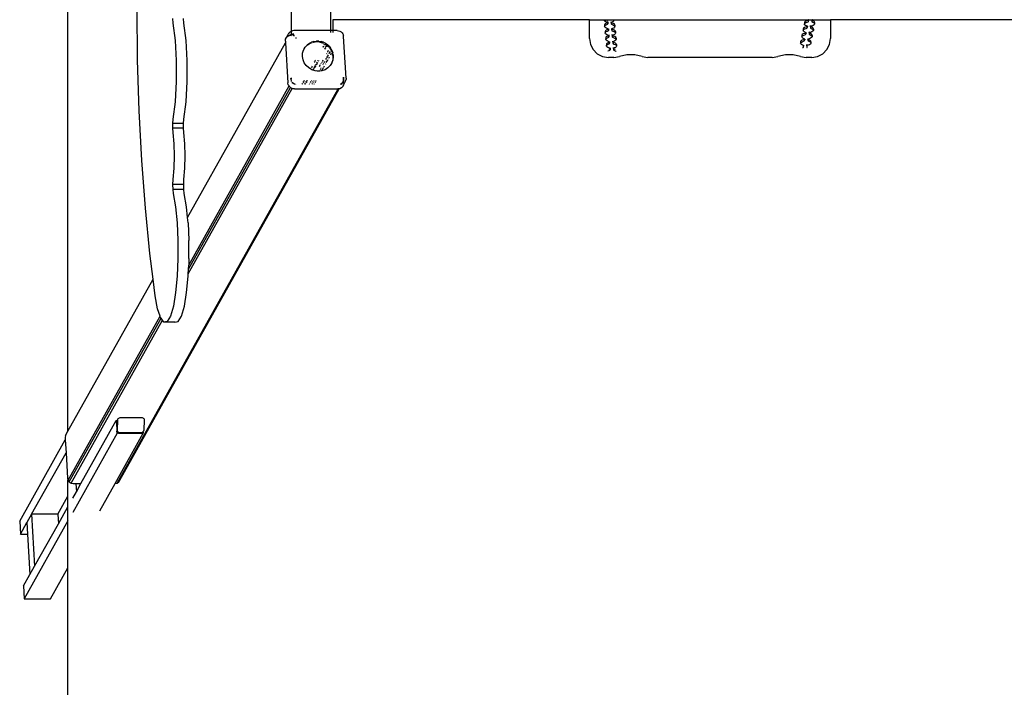
# Model space of a CAD drawing. Extents: x 966 to 4647, y -3197 to 4203.
# Drawn here: x 966 to 2807, y -763 to 484 of the extents above; entities that cross this region are included whole.
import ezdxf

# ---------------------------------------------------------------- set-up
doc = ezdxf.new("R2010")
doc.units = 0
doc.layers.get('0').update_dxf_attribs({"linetype": 'CONTINUOUS'})

msp = doc.modelspace()

# ---------------------------------------------------------------- linework, layer by layer
for p, q in [((1056.6, -284.6), (1056.6, 1291.5)), ((1474.4, 462.4), (1474.4, 544.4)), ((1547.3, 543.4), (1547.3, 463.5)), ((1186.9, 408.6), (1185.9, 504.8)), ((1251.8, 485.9), (1252.6, 477.3)), ((1273.3, 477.3), (1272.4, 485.9)), ((1552.2, 483.4), (1552.2, 484)), ((1552.2, 463.5), (1552.2, 483.4)), ((2031.6, 483.4), (1552.2, 483.4)), ((2031.6, 448.4), (2031.6, 483.4)), ((2031.6, 483.4), (2058.4, 483.4)), ((2058.4, 483.4), (2058.4, 483.1)), ((2058.4, 483.1), (2058.5, 483.4)), ((2058.4, 483.4), (2058.5, 483.4)), ((2059.2, 481.7), (2058.4, 483.1)), ((2058.5, 483.4), (2060.5, 483.4)), ((2060.9, 480.4), (2059.2, 481.7)), ((2060.5, 483.4), (2061, 483.1)), ((2060.5, 483.4), (2077.4, 483.4)), ((2063.4, 479.3), (2060.9, 480.4)), ((2061, 483.1), (2062.5, 482.5)), ((2064.9, 478.6), (2063.4, 479.3)), ((2064.3, 481.6), (2064.8, 481.4)), ((2064.9, 479.4), (2064.9, 478.6)), ((2065.1, 478), (2064.9, 478.6)), ((2065.5, 479.5), (2065.6, 478.7)), ((2065.6, 478.7), (2065.5, 478.6)), ((2065.6, 478.7), (2065.6, 478.6)), ((2071.6, 480), (2071.6, 478.6)), ((2071.9, 478.6), (2071.6, 477.7)), ((2071.8, 478.8), (2071.7, 480)), ((2071.9, 478.6), (2071.8, 478.8)), ((2072, 480), (2071.9, 478.6)), ((2073.2, 479.3), (2071.9, 478.6)), ((2072.3, 478), (2071.9, 478.6)), ((2075.5, 480.3), (2073.2, 479.3)), ((2077, 481.6), (2075.5, 480.3)), ((2077.5, 483), (2077, 481.6)), ((2077.4, 483.4), (2077.5, 483)), ((2077.4, 483.4), (2077.5, 483.4)), ((2077.5, 483.4), (2077.5, 483)), ((2077.5, 483.4), (2440.3, 483.4)), ((2433.7, 480), (2433, 478.6)), ((2433, 478.6), (2433.1, 475.8)), ((2433, 478.6), (2433.4, 477.2)), ((2435.6, 481.2), (2433.7, 480)), ((2433.8, 477.2), (2435.6, 478.5)), ((2438.4, 482.2), (2435.6, 481.2)), ((2435.6, 478.5), (2438.4, 479.4)), ((2439.7, 482.7), (2438.4, 482.2)), ((2438.4, 479.4), (2439.8, 480)), ((2440.4, 483.4), (2439.7, 482.7)), ((2439.7, 482.7), (2439.8, 480)), ((2439.8, 480), (2440.5, 480.7)), ((2440.4, 483.4), (2440.3, 483.4)), ((2440.6, 483.3), (2440.4, 483.4)), ((2440.4, 483.4), (2440.4, 483.4)), ((2440.4, 483.4), (2440.6, 483.4)), ((2440.5, 480.7), (2440.8, 482.3)), ((2440.6, 483.4), (2440.6, 483.3)), ((2440.6, 483.4), (2440.8, 483.4)), ((2440.8, 482.3), (2440.6, 483.3)), ((2440.8, 483.4), (2440.8, 482.3)), ((2440.8, 483.4), (2446.6, 483.4)), ((2447, 482.7), (2446.6, 483.4)), ((2446.6, 483.4), (2446.7, 480.7)), ((2446.6, 483.4), (2447.6, 483.4)), ((2447, 482.2), (2446.7, 480.7)), ((2446.7, 480.7), (2447, 479.9)), ((2447.2, 482.6), (2447, 482.7)), ((2447, 482.7), (2447, 482.3)), ((2447.2, 482.6), (2447, 482.3)), ((2447, 482.3), (2447, 482.2)), ((2447, 482.2), (2447, 479.9)), ((2447, 479.9), (2448.2, 479.3)), ((2447.6, 483.2), (2447.2, 482.6)), ((2448.2, 482.1), (2447.2, 482.6)), ((2447.6, 483.4), (2447.6, 483.2)), ((2448.1, 483.4), (2447.6, 483.2)), ((2447.6, 483.4), (2448.1, 483.4)), ((2448.1, 483.4), (2481.6, 483.4)), ((2450.6, 481), (2448.2, 482.1)), ((2448.2, 479.3), (2450.6, 478.3)), ((2451.9, 479.7), (2450.6, 481)), ((2452.1, 478.3), (2451.9, 479.7)), ((2481.6, 483.4), (2481.6, 448.4)), ((3131.6, 483.4), (2481.6, 483.4)), ((1252.6, 477.3), (1256.7, 444.9)), ((1277.3, 444.9), (1273.3, 477.3)), ((1469.7, 458.8), (1471.5, 460.6)), ((1471.5, 460.6), (1472, 461)), ((1472, 461), (1474.1, 462.4)), ((1474.1, 462.4), (1474.4, 462.4)), ((1474.4, 462.4), (1476.5, 463.2)), ((1474.4, 462), (1474.4, 462.4)), ((1474.4, 459.5), (1474.4, 461.4)), ((1479, 463.5), (1476.5, 463.2)), ((1547.3, 463.5), (1479, 463.5)), ((1547.3, 463.5), (1547.3, 462.6)), ((1552.2, 463.5), (1547.3, 463.5)), ((1547.3, 461.4), (1547.3, 459.8)), ((1559.7, 463.5), (1552.2, 463.5)), ((1552.2, 462.6), (1552.2, 463.5)), ((1552.2, 459.8), (1552.2, 461.4)), ((1559.7, 463.5), (1562.3, 463.2)), ((1562.3, 463.2), (1564.7, 462.4)), ((1564.7, 462.4), (1567, 461)), ((1568.9, 459.3), (1567, 461)), ((2059.6, 473.7), (2059.5, 471)), ((2059.5, 471), (2059.8, 472.4)), ((2060.3, 469.6), (2059.5, 471)), ((2059.9, 475.1), (2059.6, 473.7)), ((2059.6, 473.7), (2060.2, 472.7)), ((2059.8, 472.4), (2060.2, 472.7)), ((2061.4, 476.4), (2059.9, 475.1)), ((2060.2, 472.7), (2061.3, 473.7)), ((2060.2, 472.7), (2060.2, 472.6)), ((2060.3, 472.5), (2060.3, 472.5)), ((2062, 468.3), (2060.3, 469.6)), ((2060.7, 461.6), (2060.6, 458.9)), ((2060.6, 458.9), (2061, 460.3)), ((2061, 463), (2060.7, 461.6)), ((2060.7, 461.6), (2061, 461.1)), ((2062.5, 464.3), (2061, 463)), ((2061, 460.3), (2061.3, 460.6)), ((2061.3, 473.7), (2063.8, 474.7)), ((2061.3, 460.6), (2062.5, 461.6)), ((2061.3, 460.6), (2061.3, 460.5)), ((2063.9, 477.4), (2061.4, 476.4)), ((2064.5, 467.2), (2062, 468.3)), ((2065, 465.3), (2062.5, 464.3)), ((2062.5, 461.6), (2064.9, 462.6)), ((2063.8, 474.7), (2065, 475.2)), ((2065.1, 478), (2063.9, 477.4)), ((2066, 466.5), (2064.5, 467.2)), ((2064.9, 462.6), (2066.2, 463.1)), ((2065.1, 478), (2065, 475.2)), ((2065, 475.2), (2065.5, 475.9)), ((2066.2, 465.9), (2065, 465.3)), ((2065.1, 478), (2065.1, 478)), ((2065.4, 477.6), (2065.1, 478)), ((2065.5, 475.9), (2065.4, 477.6)), ((2065.5, 477.6), (2065.5, 475.9)), ((2066.3, 465.9), (2066, 466.5)), ((2066.2, 465.9), (2066.2, 463.1)), ((2066.3, 465.9), (2066.2, 465.9)), ((2066.2, 463.1), (2066.6, 463.8)), ((2066.6, 466.5), (2066.3, 465.9)), ((2066.5, 465.5), (2066.3, 465.9)), ((2066.6, 463.8), (2066.5, 465.5)), ((2066.7, 464.9), (2066.6, 463.8)), ((2066.7, 466.5), (2066.7, 464.9)), ((2071.6, 477.7), (2071.7, 476)), ((2071.7, 476), (2072.3, 475.2)), ((2073.7, 477.4), (2072.3, 478)), ((2072.3, 478), (2072.3, 475.2)), ((2072.3, 475.2), (2073.7, 474.6)), ((2072.7, 467), (2072.7, 465.6)), ((2073, 466.5), (2072.7, 465.6)), ((2072.7, 465.6), (2072.8, 463.9)), ((2072.8, 463.9), (2073.4, 463.1)), ((2072.9, 466.7), (2072.9, 467)), ((2073, 466.5), (2072.9, 466.7)), ((2074.4, 467.2), (2073, 466.5)), ((2073.1, 467.1), (2073, 466.5)), ((2073.5, 465.9), (2073, 466.5)), ((2073.5, 465.9), (2073.4, 463.1)), ((2073.4, 463.1), (2074.8, 462.5)), ((2074.9, 465.3), (2073.5, 465.9)), ((2076.4, 476.4), (2073.7, 477.4)), ((2073.7, 474.6), (2076.3, 473.6)), ((2076.7, 468.2), (2074.4, 467.2)), ((2074.8, 462.5), (2077.5, 461.5)), ((2077.5, 464.3), (2074.9, 465.3)), ((2076.3, 473.6), (2078.1, 472.3)), ((2078.1, 475.1), (2076.4, 476.4)), ((2078.1, 469.5), (2076.7, 468.2)), ((2079.2, 463), (2077.5, 464.3)), ((2077.5, 461.5), (2079.2, 460.2)), ((2078.7, 473.6), (2078.1, 475.1)), ((2078.1, 472.3), (2078.1, 472.2)), ((2078.1, 472.2), (2078.2, 472.2)), ((2078.1, 472.2), (2078.6, 470.9)), ((2078.6, 470.9), (2078.1, 469.5)), ((2078.2, 472.2), (2078.7, 473.6)), ((2078.7, 473.6), (2078.6, 470.9)), ((2079.8, 461.5), (2079.2, 463)), ((2079.2, 460.2), (2079.2, 460.1)), ((2079.2, 460.1), (2079.3, 460.1)), ((2079.2, 460.1), (2079.8, 458.8)), ((2079.3, 460.1), (2079.8, 461.5)), ((2079.8, 461.5), (2079.8, 458.8)), ((2431.4, 468), (2430.7, 466.6)), ((2430.7, 466.6), (2430.7, 463.8)), ((2430.7, 466.6), (2431, 465.2)), ((2430.7, 463.8), (2431.3, 465)), ((2431.1, 462.5), (2430.7, 463.8)), ((2431, 465.2), (2431.3, 465)), ((2432.4, 461.2), (2431.1, 462.5)), ((2431.3, 465), (2431.5, 465.3)), ((2433.2, 469.3), (2431.4, 468)), ((2431.5, 465.3), (2433.3, 466.5)), ((2434.6, 460.1), (2432.4, 461.2)), ((2433.1, 475.8), (2433.6, 476.9)), ((2433.4, 474.4), (2433.1, 475.8)), ((2436, 470.2), (2433.2, 469.3)), ((2433.3, 466.5), (2436.1, 467.5)), ((2433.4, 477.2), (2433.6, 476.9)), ((2434.8, 473.1), (2433.4, 474.4)), ((2433.6, 476.9), (2433.8, 477.2)), ((2435.7, 459.5), (2434.6, 460.1)), ((2437, 472.1), (2434.8, 473.1)), ((2435.9, 460.3), (2435.9, 460.2)), ((2437.4, 470.8), (2436, 470.2)), ((2436.1, 467.5), (2437.5, 468)), ((2436.1, 460.3), (2436.1, 460.2)), ((2438, 471.4), (2437, 472.1)), ((2438, 471.4), (2437.4, 470.8)), ((2437.4, 470.8), (2437.5, 468)), ((2437.5, 468), (2438.1, 468.7)), ((2438.1, 471.5), (2438, 471.4)), ((2438.2, 471.3), (2438, 471.4)), ((2438.2, 472.2), (2438.1, 471.5)), ((2438.1, 468.7), (2438.5, 470.4)), ((2438.2, 472.2), (2438.2, 471.3)), ((2438.5, 470.4), (2438.2, 471.3)), ((2438.4, 472.2), (2438.5, 470.4)), ((2442, 459.8), (2442.1, 460.2)), ((2442.2, 460.6), (2442.3, 461.1)), ((2442.3, 461.1), (2442.3, 461.2)), ((2442.9, 461.3), (2442.9, 460.7)), ((2442.9, 460.4), (2442.9, 459.8)), ((2444.3, 471.5), (2444.5, 472.6)), ((2444.6, 470.7), (2444.3, 471.5)), ((2444.3, 471.5), (2444.3, 470.3)), ((2444.3, 470.3), (2444.4, 468.7)), ((2444.6, 470.2), (2444.4, 468.7)), ((2444.4, 468.7), (2444.7, 467.9)), ((2447.1, 461), (2444.5, 460)), ((2444.8, 470.6), (2444.6, 470.7)), ((2444.6, 470.7), (2444.7, 470.3)), ((2444.7, 470.3), (2444.6, 470.2)), ((2444.6, 470.2), (2444.7, 467.9)), ((2444.8, 470.6), (2444.7, 470.3)), ((2444.7, 467.9), (2445.9, 467.3)), ((2445.3, 471.2), (2444.8, 470.6)), ((2445.8, 470.1), (2444.8, 470.6)), ((2445.2, 472.6), (2445.3, 471.2)), ((2446.8, 471.9), (2445.3, 471.2)), ((2448.2, 469.1), (2445.8, 470.1)), ((2445.9, 467.3), (2448.3, 466.3)), ((2449.4, 472.9), (2446.8, 471.9)), ((2448.9, 462.2), (2447.1, 461)), ((2449.6, 467.8), (2448.2, 469.1)), ((2448.3, 466.3), (2449.2, 465.5)), ((2449.8, 463.6), (2448.9, 462.2)), ((2449.2, 465.5), (2449.7, 466.3)), ((2449.2, 465.5), (2449.6, 465)), ((2451.2, 474.2), (2449.4, 472.9)), ((2449.7, 466.3), (2449.6, 467.8)), ((2449.6, 465), (2449.8, 463.6)), ((2449.7, 466.3), (2449.8, 463.6)), ((2450.6, 478.3), (2451.5, 477.4)), ((2452.1, 475.6), (2451.2, 474.2)), ((2451.5, 477.4), (2452.1, 478.3)), ((2451.5, 477.4), (2452, 477)), ((2452, 477), (2452.1, 475.6)), ((2452.1, 478.3), (2452.1, 475.6)), ((1256.7, 444.9), (1258.8, 407.4)), ((1279.5, 407.4), (1277.3, 444.9)), ((1463.1, 443.8), (1463.5, 447.3)), ((1463.1, 443.8), (1463.3, 440.5)), ((1463.5, 447.3), (1465, 450.5)), ((1465, 450.5), (1468.4, 456.6)), ((1465, 450.5), (1467, 452.5)), ((1467.6, 453.1), (1469.4, 454)), ((1469.7, 458.8), (1468.4, 456.6)), ((1470.3, 454.5), (1470.6, 454.6)), ((1470.6, 453.4), (1471.6, 454.8)), ((1470.6, 454.6), (1471.6, 454.8)), ((1470.8, 453.4), (1471.6, 454.8)), ((1471.6, 454.8), (1474.4, 456.7)), ((1471.6, 454.8), (1472.2, 454.9)), ((1471.6, 454.8), (1471.6, 454.8)), ((1472.8, 455), (1473.6, 455.1)), ((1472.9, 453.8), (1473.6, 455.1)), ((1473.6, 455.1), (1474.4, 456.4)), ((1473.6, 455.1), (1474.3, 455.2)), ((1474.4, 455.2), (1474.3, 455.2)), ((1474.4, 457.3), (1474.4, 458.8)), ((1474.4, 456.7), (1474.5, 456.8)), ((1474.4, 456.7), (1474.4, 456.8)), ((1474.4, 456.4), (1474.6, 456.7)), ((1474.4, 456.4), (1474.4, 456.7)), ((1474.4, 455.2), (1474.4, 456.4)), ((1474.4, 454), (1474.4, 455.2)), ((1474.8, 455.2), (1474.4, 455.2)), ((1475.4, 457), (1476.4, 457.2)), ((1478.7, 455.2), (1475.6, 455.2)), ((1477.1, 457.4), (1478.4, 457.6)), ((1478.1, 453.7), (1478.7, 454.6)), ((1478.4, 457.6), (1478.9, 457.6)), ((1478.7, 454.6), (1478.7, 453.1)), ((1479.3, 454.6), (1478.7, 454.6)), ((1482.1, 449.9), (1483.7, 449.9)), ((1507.8, 439.7), (1511.7, 441.7)), ((1515.9, 443.1), (1511.7, 441.7)), ((1514, 441.5), (1515.4, 442)), ((1515.4, 442), (1521.7, 442.7)), ((1515.9, 443.1), (1520.3, 443.8)), ((1520.3, 443.8), (1520.9, 443.9)), ((1525.3, 443.9), (1520.9, 443.9)), ((1521.7, 442.7), (1526.1, 442.2)), ((1525.3, 443.9), (1529.7, 443.2)), ((1526.4, 442.2), (1528.1, 442)), ((1528.1, 442), (1530, 441.4)), ((1534, 441.9), (1529.7, 443.2)), ((1534, 441.9), (1538, 439.9)), ((1568.9, 459.3), (1570.4, 457.1)), ((1570.4, 457.1), (1571.4, 454.8)), ((1571.9, 452.3), (1571.4, 454.8)), ((1576.5, 374.3), (1571.9, 452.3)), ((2031.6, 448.4), (2033.3, 437.6)), ((2061.4, 457.4), (2060.6, 458.9)), ((2063.1, 456.2), (2061.4, 457.4)), ((2062.1, 450.9), (2061.8, 449.5)), ((2061.8, 449.5), (2061.8, 446.8)), ((2061.8, 449.5), (2062.4, 448.5)), ((2061.8, 446.8), (2062.1, 448.2)), ((2062.5, 445.3), (2061.8, 446.8)), ((2063.6, 452.2), (2062.1, 450.9)), ((2062.1, 448.2), (2062.4, 448.5)), ((2062.4, 448.5), (2063.6, 449.5)), ((2062.4, 448.5), (2062.4, 448.4)), ((2062.5, 448.3), (2062.5, 448.3)), ((2064.2, 444.1), (2062.5, 445.3)), ((2065.6, 455.1), (2063.1, 456.2)), ((2066.1, 453.2), (2063.6, 452.2)), ((2063.6, 449.5), (2066.1, 450.5)), ((2066.7, 443), (2064.2, 444.1)), ((2067.1, 454.4), (2065.6, 455.1)), ((2067.3, 453.8), (2066.1, 453.2)), ((2066.1, 450.5), (2067.3, 451)), ((2068.2, 442.3), (2066.7, 443)), ((2067.1, 455.2), (2067.1, 454.4)), ((2067.4, 453.8), (2067.1, 454.4)), ((2068.5, 441.7), (2067.2, 441.1)), ((2067.3, 453.8), (2067.3, 451)), ((2067.4, 453.8), (2067.3, 453.8)), ((2067.3, 451), (2067.7, 451.7)), ((2067.7, 454.3), (2067.4, 453.8)), ((2067.6, 453.4), (2067.4, 453.8)), ((2067.7, 451.7), (2067.6, 453.4)), ((2067.7, 455.3), (2067.8, 454.5)), ((2067.8, 454.5), (2067.7, 454.4)), ((2067.8, 454.3), (2067.7, 451.7)), ((2067.8, 454.5), (2067.8, 454.4)), ((2068.5, 441.7), (2068.2, 442.3)), ((2068.5, 441.7), (2068.4, 438.9)), ((2068.9, 442.4), (2068.5, 441.7)), ((2068.7, 441.3), (2068.5, 441.7)), ((2068.5, 441.7), (2068.5, 441.7)), ((2068.9, 442.4), (2068.9, 440.7)), ((2073.9, 455.8), (2073.8, 454.4)), ((2074.2, 454.4), (2073.8, 453.5)), ((2073.8, 453.5), (2074, 451.8)), ((2074, 454.6), (2073.9, 455.8)), ((2074.2, 454.4), (2074, 454.6)), ((2074, 451.8), (2074.5, 451)), ((2074.2, 455.8), (2074.2, 454.4)), ((2075.5, 455.1), (2074.2, 454.4)), ((2074.6, 453.8), (2074.2, 454.4)), ((2074.6, 453.8), (2074.5, 451)), ((2074.5, 451), (2075.9, 450.4)), ((2076, 453.2), (2074.6, 453.8)), ((2075, 443.4), (2074.9, 441.3)), ((2075.3, 442.3), (2074.9, 441.3)), ((2075.1, 442.5), (2075.1, 443.4)), ((2075.3, 442.3), (2075.1, 442.5)), ((2075.3, 443.4), (2075.3, 442.3)), ((2076.6, 443), (2075.3, 442.3)), ((2075.7, 441.7), (2075.3, 442.3)), ((2077.8, 456.1), (2075.5, 455.1)), ((2075.7, 441.7), (2075.6, 438.9)), ((2077.1, 441.1), (2075.7, 441.7)), ((2075.9, 450.4), (2078.6, 449.4)), ((2078.6, 452.2), (2076, 453.2)), ((2078.9, 444), (2076.6, 443)), ((2079.2, 457.4), (2077.8, 456.1)), ((2080.4, 450.9), (2078.6, 452.2)), ((2078.6, 449.4), (2080.3, 448.1)), ((2080.4, 445.3), (2078.9, 444)), ((2079.8, 458.8), (2079.2, 457.4)), ((2080.3, 448.1), (2080.9, 446.7)), ((2080.9, 449.4), (2080.4, 450.9)), ((2080.9, 446.7), (2080.4, 445.3)), ((2080.6, 448.6), (2080.9, 449.4)), ((2080.9, 449.4), (2080.9, 446.7)), ((2426.7, 444.1), (2426, 442.7)), ((2426, 442.7), (2426, 439.9)), ((2426, 442.7), (2426.4, 441.3)), ((2428.6, 445.3), (2426.7, 444.1)), ((2426.8, 441.3), (2428.6, 442.6)), ((2429.1, 456), (2428.3, 454.6)), ((2428.3, 454.6), (2428.4, 451.9)), ((2428.3, 454.6), (2428.7, 453.2)), ((2428.4, 451.9), (2429, 453)), ((2428.8, 450.5), (2428.4, 451.9)), ((2431.3, 446.3), (2428.6, 445.3)), ((2428.6, 442.6), (2431.4, 443.5)), ((2428.7, 453.2), (2429, 453)), ((2430.1, 449.2), (2428.8, 450.5)), ((2429, 453), (2429.1, 453.3)), ((2430.9, 457.3), (2429.1, 456)), ((2429.1, 453.3), (2431, 454.5)), ((2432.3, 448.1), (2430.1, 449.2)), ((2433.7, 458.2), (2430.9, 457.3)), ((2431, 454.5), (2433.7, 455.5)), ((2432.7, 446.8), (2431.3, 446.3)), ((2431.4, 443.5), (2432.8, 444.1)), ((2433.3, 447.5), (2432.3, 448.1)), ((2433.3, 447.5), (2432.7, 446.8)), ((2432.7, 446.8), (2432.8, 444.1)), ((2432.8, 444.1), (2433.4, 444.8)), ((2433.6, 447.4), (2433.3, 447.5)), ((2433.4, 444.8), (2433.8, 446.4)), ((2433.8, 446.4), (2433.6, 447.4)), ((2435.1, 458.8), (2433.7, 458.2)), ((2433.7, 455.5), (2435.1, 456)), ((2433.7, 447.4), (2433.8, 446.4)), ((2435.7, 459.5), (2435.1, 458.8)), ((2435.1, 458.8), (2435.1, 456)), ((2435.1, 456), (2435.8, 456.7)), ((2435.9, 459.3), (2435.7, 459.5)), ((2435.8, 456.7), (2436.1, 458.4)), ((2436.1, 458.4), (2435.9, 459.3)), ((2436.1, 459.4), (2436.1, 458.4)), ((2439.6, 447.5), (2439.8, 448.3)), ((2439.9, 446.8), (2439.6, 447.5)), ((2439.6, 447.5), (2439.6, 446.4)), ((2440, 446.2), (2439.7, 444.8)), ((2439.7, 444.8), (2440, 444)), ((2439.9, 446.8), (2440, 446.4)), ((2440.2, 446.7), (2439.9, 446.8)), ((2440.2, 446.7), (2440, 446.4)), ((2440, 446.4), (2440, 446.2)), ((2440, 446.2), (2440, 444)), ((2440, 444), (2441.2, 443.4)), ((2440.6, 447.3), (2440.2, 446.7)), ((2441.2, 446.1), (2440.2, 446.7)), ((2440.6, 448.4), (2440.6, 447.3)), ((2442.1, 448), (2440.6, 447.3)), ((2443.5, 445.1), (2441.2, 446.1)), ((2441.2, 443.4), (2443.6, 442.4)), ((2442, 459.3), (2442, 456.8)), ((2442.3, 458.2), (2442, 456.8)), ((2442, 456.8), (2442.3, 456)), ((2442.3, 458.7), (2442.1, 459.3)), ((2444.7, 449), (2442.1, 448)), ((2442.5, 458.6), (2442.3, 458.7)), ((2442.3, 458.7), (2442.3, 458.4)), ((2442.5, 458.6), (2442.3, 458.4)), ((2442.3, 458.4), (2442.3, 458.2)), ((2442.3, 458.2), (2442.3, 456)), ((2442.3, 456), (2443.6, 455.4)), ((2442.9, 459.3), (2442.5, 458.6)), ((2443.5, 458.1), (2442.5, 458.6)), ((2444.5, 460), (2442.9, 459.3)), ((2445.9, 457.1), (2443.5, 458.1)), ((2444.9, 443.8), (2443.5, 445.1)), ((2443.6, 455.4), (2445.9, 454.3)), ((2443.6, 442.4), (2444.5, 441.5)), ((2444.5, 441.5), (2444.7, 441.8)), ((2446.5, 450.2), (2444.7, 449)), ((2445.1, 442.4), (2444.9, 443.8)), ((2444.9, 442.2), (2445.1, 442.4)), ((2445.1, 442.4), (2445.1, 439.6)), ((2447.2, 455.8), (2445.9, 457.1)), ((2445.9, 454.3), (2446.8, 453.5)), ((2447.5, 451.6), (2446.5, 450.2)), ((2446.8, 453.5), (2447.4, 454.4)), ((2446.8, 453.5), (2447.3, 453)), ((2447.4, 454.4), (2447.2, 455.8)), ((2447.3, 453), (2447.5, 451.6)), ((2447.4, 454.4), (2447.5, 451.6)), ((2479.9, 437.6), (2481.6, 448.4)), ((1280.3, 114.1), (1463.3, 440.5)), ((1463.3, 440.5), (1467.7, 365.8)), ((1495.2, 421.3), (1496.4, 425.2)), ((1495.6, 421.9), (1496.4, 425.2)), ((1496.4, 425.2), (1496.5, 425.5)), ((1496.5, 425.6), (1497, 427.1)), ((1496.5, 425.5), (1496.5, 425.6)), ((1496.6, 425.6), (1497, 427.1)), ((1497, 427.1), (1500.1, 432.3)), ((1497, 427.1), (1498.2, 429.5)), ((1498.2, 429.5), (1500.1, 432.3)), ((1500.1, 432.3), (1504.3, 436.7)), ((1500.1, 432.3), (1500.5, 432.9)), ((1500.5, 432.9), (1500.6, 433.2)), ((1500.6, 433.2), (1503.6, 436.4)), ((1503.6, 436.4), (1504.3, 437.1)), ((1504.3, 436.7), (1509.5, 439.9)), ((1504.3, 437.1), (1507.8, 439.7)), ((1509.5, 439.9), (1513, 441.2)), ((1530.8, 441.1), (1534.2, 439.9)), ((1534, 434.6), (1532.7, 432.4)), ((1534.2, 434), (1532.9, 431.7)), ((1534.2, 439.9), (1534.3, 439.9)), ((1536, 438.1), (1535.1, 436.5)), ((1536.3, 437.7), (1535.4, 436.1)), ((1536.5, 430.1), (1536, 429.2)), ((1537.5, 429.7), (1536.8, 428.3)), ((1537, 438.3), (1539.8, 436.7)), ((1538.2, 433.2), (1537.3, 431.6)), ((1538, 439.9), (1541.7, 437.3)), ((1538.4, 431.3), (1538.1, 430.8)), ((1540, 436.5), (1538.5, 433.7)), ((1540.9, 435.7), (1539.3, 432.9)), ((1539.8, 436.7), (1540, 436.5)), ((1540, 436.5), (1540.9, 435.7)), ((1540.9, 435.7), (1544.4, 432.5)), ((1544.9, 434.3), (1541.7, 437.3)), ((1541.8, 422.9), (1542.1, 423.5)), ((1542.2, 423.7), (1543.8, 426.6)), ((1544.9, 434.3), (1547.6, 430.8)), ((1545.3, 431.3), (1545.7, 430.7)), ((1545.3, 421.3), (1547.2, 424.6)), ((1545.9, 430.5), (1547.4, 428.3)), ((1549.7, 426.9), (1547.6, 430.8)), ((1548.1, 426.1), (1548.4, 426.8)), ((1548.2, 427.3), (1548.3, 427.1)), ((1548.3, 427.1), (1548.4, 426.8)), ((1548.4, 426.8), (1549.8, 423.5)), ((1549.7, 426.9), (1550, 426.3)), ((1550, 426.3), (1551.5, 422.1)), ((2033.3, 437.6), (2038.3, 427.9)), ((2038.3, 427.9), (2046, 420.1)), ((2063.3, 438.8), (2062.9, 437.4)), ((2062.9, 437.4), (2062.9, 434.6)), ((2062.9, 437.4), (2063.5, 436.4)), ((2062.9, 434.6), (2063.2, 436.1)), ((2063.7, 433.2), (2062.9, 434.6)), ((2063.2, 436.1), (2063.5, 436.4)), ((2064.7, 440.1), (2063.3, 438.8)), ((2063.5, 436.4), (2064.7, 437.4)), ((2063.5, 436.4), (2063.6, 436.3)), ((2065.4, 432), (2063.7, 433.2)), ((2067.2, 441.1), (2064.7, 440.1)), ((2064.7, 437.4), (2067.2, 438.4)), ((2067.9, 430.9), (2065.4, 432)), ((2065.9, 425.3), (2068.3, 426.3)), ((2067.2, 438.4), (2068.4, 438.9)), ((2068.4, 429), (2067.2, 428.5)), ((2069.3, 430.1), (2067.9, 430.9)), ((2068.3, 426.3), (2069.5, 426.8)), ((2068.4, 438.9), (2068.9, 439.6)), ((2069.6, 429.6), (2068.4, 429)), ((2068.9, 439.6), (2068.7, 441.3)), ((2068.9, 440.7), (2068.9, 439.6)), ((2069.4, 431), (2069.3, 430.1)), ((2069.6, 429.6), (2069.3, 430.1)), ((2069.6, 429.6), (2069.5, 426.8)), ((2069.5, 426.8), (2070, 427.5)), ((2069.6, 429.6), (2069.6, 429.6)), ((2069.8, 429.2), (2069.6, 429.6)), ((2070, 427.5), (2069.8, 429.2)), ((2070, 431.1), (2070, 430.3)), ((2070, 430.3), (2070, 430.1)), ((2070, 430.3), (2070, 430.1)), ((2070, 429.2), (2070, 427.5)), ((2074.9, 441.3), (2075.1, 439.7)), ((2075.1, 439.7), (2075.6, 438.9)), ((2075.6, 438.9), (2077, 438.3)), ((2076.4, 430.1), (2076, 429.2)), ((2076, 429.2), (2076.2, 427.6)), ((2076.1, 431.6), (2076.1, 430.1)), ((2076.3, 430.4), (2076.1, 431.6)), ((2076.2, 427.6), (2076.8, 426.8)), ((2076.4, 430.1), (2076.3, 430.4)), ((2076.4, 431.6), (2076.4, 430.1)), ((2077.7, 430.9), (2076.4, 430.1)), ((2076.8, 429.6), (2076.4, 430.1)), ((2078.2, 429), (2076.8, 429.6)), ((2076.8, 429.6), (2076.8, 426.8)), ((2076.8, 426.8), (2078.1, 426.2)), ((2077, 438.3), (2079.7, 437.3)), ((2079.8, 440.1), (2077.1, 441.1)), ((2080, 431.9), (2077.7, 430.9)), ((2078.1, 426.2), (2080.8, 425.2)), ((2080.1, 428.2), (2078.2, 429)), ((2079.7, 437.3), (2081.4, 436)), ((2081.5, 438.8), (2079.8, 440.1)), ((2081.5, 433.2), (2080, 431.9)), ((2080.8, 425.2), (2081.2, 424.9)), ((2081.4, 436), (2081.5, 435.9)), ((2082.1, 437.3), (2081.5, 438.8)), ((2081.5, 435.9), (2082.1, 437.3)), ((2081.5, 435.9), (2081.5, 435.9)), ((2081.5, 435.9), (2082, 434.6)), ((2082, 434.6), (2081.5, 433.2)), ((2082.1, 437.3), (2082, 434.6)), ((2426, 439.9), (2426.6, 441)), ((2426.4, 438.5), (2426, 439.9)), ((2426.4, 441.3), (2426.6, 441)), ((2427.8, 437.2), (2426.4, 438.5)), ((2426.6, 441), (2426.8, 441.3)), ((2429.9, 436.2), (2427.8, 437.2)), ((2429.2, 431.6), (2430.4, 432.1)), ((2431, 435.5), (2429.9, 436.2)), ((2431, 435.5), (2430.4, 434.9)), ((2430.4, 434.5), (2430.4, 432.1)), ((2430.4, 432.1), (2431.1, 432.8)), ((2431.2, 436.3), (2431, 435.6)), ((2431, 435.6), (2431, 435.5)), ((2431.2, 435.4), (2431, 435.5)), ((2431.1, 432.8), (2431.4, 434.5)), ((2431.2, 436.3), (2431.2, 435.4)), ((2431.4, 434.5), (2431.2, 435.4)), ((2431.4, 436.4), (2431.4, 434.5)), ((2437.3, 435.8), (2437.6, 437.2)), ((2437.3, 435.3), (2437.3, 432.8)), ((2437.6, 434.4), (2437.3, 432.8)), ((2437.3, 432.8), (2437.7, 432)), ((2437.5, 435.1), (2437.4, 435.3)), ((2437.6, 437.2), (2437.7, 437.3)), ((2438.3, 435.3), (2437.6, 434.4)), ((2437.6, 433.3), (2437.7, 432)), ((2437.7, 432), (2438.1, 431.8)), ((2438.2, 437.4), (2438.2, 435.9)), ((2439.8, 436), (2438.3, 435.3)), ((2442.4, 437), (2439.8, 436)), ((2444.2, 438.3), (2442.4, 437)), ((2445.1, 439.6), (2444.2, 438.3)), ((2444.5, 441.5), (2444.9, 441.1)), ((2444.9, 441.1), (2445.1, 439.6)), ((2467.2, 420.1), (2474.9, 427.9)), ((2474.9, 427.9), (2479.9, 437.6)), ((1189.8, 313.6), (1186.9, 408.6)), ((1258.8, 407.4), (1258.8, 368.1)), ((1279.5, 368.1), (1279.5, 407.4)), ((1494.9, 415.1), (1495.2, 421.3)), ((1496, 409), (1494.9, 415.1)), ((1498.4, 403.2), (1496, 409)), ((1517.6, 405.4), (1516.9, 404.2)), ((1519, 408), (1518.3, 406.7)), ((1519.2, 407.2), (1518.8, 406.5)), ((1523.8, 407.6), (1523.3, 406.7)), ((1524.9, 407.1), (1524, 405.5)), ((1525, 407.3), (1524.9, 407.2)), ((1531, 403.7), (1531.7, 404.9)), ((1532, 405.4), (1532.2, 405.8)), ((1532.9, 407.1), (1533.7, 408.5)), ((1535.5, 403.7), (1536.6, 405.6)), ((1538.6, 409.2), (1539.7, 411.2)), ((1539.5, 403.6), (1541.2, 406.7)), ((1539.9, 411.6), (1540.9, 413.3)), ((1540, 419.7), (1540.7, 420.9)), ((1541.1, 413.7), (1542.3, 415.9)), ((1541.5, 407.2), (1542.7, 409.4)), ((1542.5, 416.3), (1543.6, 418.2)), ((1544.1, 412), (1545.6, 414.5)), ((1544.7, 420.1), (1545.1, 420.8)), ((1547.7, 418.4), (1549.4, 421.3)), ((1551.5, 409), (1549.7, 403.3)), ((1551.5, 408.1), (1550.1, 404)), ((1550.2, 422.7), (1550.7, 421.3)), ((1550.7, 421.3), (1551.8, 415.1)), ((1552.3, 417.8), (1551.5, 422.1)), ((1551.8, 415.1), (1551.5, 409)), ((1551.7, 409.1), (1551.5, 408.1)), ((1552.4, 413.4), (1551.7, 409.1)), ((1552.3, 417.8), (1552.4, 413.4)), ((2046, 420.1), (2055.8, 415.1)), ((2055.8, 415.1), (2066.6, 413.4)), ((2076.6, 413.4), (2066.6, 413.4)), ((2076.6, 413.4), (2087.3, 415.1)), ((2101.4, 418.1), (2087.3, 415.1)), ((2115.8, 418.1), (2101.4, 418.1)), ((2130, 415.1), (2115.8, 418.1)), ((2130, 415.1), (2140.6, 413.4)), ((2372.6, 413.4), (2140.6, 413.4)), ((2372.6, 413.4), (2383.3, 415.1)), ((2397.4, 418.1), (2383.3, 415.1)), ((2411.8, 418.1), (2397.4, 418.1)), ((2425.9, 415.1), (2411.8, 418.1)), ((2425.9, 415.1), (2436.6, 413.4)), ((2446.6, 413.4), (2436.6, 413.4)), ((2446.6, 413.4), (2457.4, 415.1)), ((2457.4, 415.1), (2467.2, 420.1)), ((1502.1, 398), (1498.4, 403.2)), ((1506.9, 393.6), (1502.1, 398)), ((1510, 391.8), (1506.9, 393.6)), ((1510.1, 392.1), (1510, 391.8)), ((1510.4, 391.6), (1510, 391.8)), ((1510.5, 392.8), (1510.3, 392.4)), ((1510.5, 391.8), (1510.4, 391.6)), ((1512.5, 390.3), (1510.4, 391.6)), ((1510.9, 392.4), (1510.7, 392.1)), ((1511.8, 395.1), (1511.3, 394.1)), ((1512.2, 394.8), (1511.6, 393.7)), ((1512.9, 397), (1512.3, 395.9)), ((1518.6, 388.3), (1512.5, 390.3)), ((1513.3, 396.7), (1512.6, 395.4)), ((1515.3, 392.3), (1514, 390.1)), ((1516.1, 391.5), (1515.2, 389.8)), ((1516.8, 395.1), (1516.2, 394)), ((1517.9, 394.7), (1517, 393.1)), ((1517.8, 404.7), (1517.3, 403.9)), ((1518.1, 397.3), (1517.3, 395.9)), ((1519.1, 396.9), (1518, 394.9)), ((1519.5, 399.8), (1518.5, 398.1)), ((1522.1, 387.9), (1518.6, 388.3)), ((1519.3, 397.3), (1519.2, 397)), ((1521.7, 401.4), (1520.5, 399.4)), ((1522.2, 404.6), (1521, 402.5)), ((1522.9, 403.5), (1522, 402.1)), ((1522.1, 387.9), (1523.1, 389.6)), ((1525, 387.6), (1522.1, 387.9)), ((1526.5, 387.8), (1525, 387.6)), ((1526.5, 395.7), (1526.6, 395.9)), ((1526.5, 387.8), (1527.5, 389.5)), ((1530.9, 388.3), (1526.5, 387.8)), ((1527, 396.5), (1527.8, 398)), ((1528.1, 398.5), (1528.9, 400)), ((1528.1, 390.5), (1529, 392.2)), ((1529.7, 393.5), (1530, 394)), ((1529.8, 401.5), (1530, 401.9)), ((1530.9, 388.3), (1531.4, 389.2)), ((1531.3, 388.3), (1530.9, 388.3)), ((1537.2, 390.3), (1531.3, 388.3)), ((1531.9, 390.1), (1532.9, 392)), ((1533.3, 399.9), (1533.7, 400.6)), ((1533.4, 392.8), (1534.3, 394.4)), ((1534.4, 401.9), (1535.1, 403.1)), ((1534.7, 395.1), (1536.1, 397.6)), ((1542.4, 393.6), (1537.2, 390.3)), ((1537.9, 400.8), (1538.3, 401.6)), ((1546.6, 398), (1542.4, 393.6)), ((1549.7, 403.2), (1546.6, 398)), ((1548.1, 400.1), (1546.6, 398)), ((1549.7, 403.2), (1548.1, 400.1)), ((1550, 403.8), (1549.7, 403.3)), ((1549.7, 403.3), (1549.7, 403.2)), ((1550.1, 404), (1550, 403.8)), ((1258.8, 368.1), (1256.8, 330.5)), ((1277.4, 330.5), (1279.5, 368.1)), ((1473.6, 372), (1473.4, 374.7)), ((1474.2, 369.6), (1473.6, 372)), ((1474.3, 369.4), (1474.3, 369.5)), ((1474.3, 367.8), (1474.5, 368.3)), ((1474.4, 372.7), (1474.4, 375.1)), ((1474.4, 372.5), (1474.4, 372.6)), ((1474.4, 369.3), (1474.4, 369.6)), ((1496.7, 368.2), (1495.6, 366.2)), ((1497.3, 368.2), (1496.2, 366.2)), ((1497.9, 370.3), (1497.3, 369.3)), ((1498.5, 370.3), (1497.9, 369.3)), ((1501.7, 368.2), (1500.6, 366.2)), ((1503, 368.2), (1501.9, 366.2)), ((1502.9, 370.3), (1502.3, 369.3)), ((1504.2, 370.3), (1503.6, 369.3)), ((1510, 366.2), (1511.1, 368.2)), ((1511.7, 369.3), (1512.3, 370.3)), ((1514.5, 366.2), (1515.6, 368.2)), ((1516.1, 369.3), (1516.7, 370.3)), ((1518.5, 366.2), (1519.6, 368.2)), ((1520.2, 369.3), (1520.8, 370.3)), ((1570.1, 359.1), (1575.5, 368.7)), ((1571.4, 374.7), (1571.4, 376.1)), ((1571.7, 370.5), (1571.4, 368.4)), ((1571.7, 371.2), (1571.5, 373.7)), ((1571.7, 376.1), (1571.8, 374.8)), ((1571.8, 368.3), (1571.7, 370.5)), ((1571.8, 374.6), (1571.9, 372)), ((1571.9, 372), (1571.8, 371.2)), ((1571.9, 366.5), (1571.8, 368.2)), ((1575.5, 368.7), (1576.2, 371.1)), ((1576.2, 371.1), (1576.3, 371.8)), ((1576.5, 374.3), (1576.3, 371.8)), ((1148.7, -381.5), (1561.5, 354.5)), ((1151.7, -379.5), (1563.6, 354.8)), ((1153.7, -376.4), (1563.8, 354.8)), ((1281.6, 9.1), (1475.8, 355.3)), ((1281.9, 17.7), (1472.4, 357.3)), ((1282.3, 25.6), (1469.9, 360)), ((1468.5, 362.3), (1467.7, 365.8)), ((1469.9, 360), (1468.5, 362.3)), ((1470.4, 359.1), (1469.9, 360)), ((1472.4, 357.3), (1470.4, 359.1)), ((1473.2, 356.6), (1472.4, 357.3)), ((1475.8, 355.3), (1473.2, 356.6)), ((1476.9, 365.3), (1475.4, 367.2)), ((1476.5, 354.9), (1475.8, 355.3)), ((1480.2, 354.4), (1476.5, 354.9)), ((1476.8, 365.1), (1476.9, 365.3)), ((1480.2, 363.2), (1476.9, 365.3)), ((1480.2, 363.2), (1480.2, 363.2)), ((1482.1, 362.8), (1480.2, 363.2)), ((1480.2, 354.4), (1560.9, 354.4)), ((1484.7, 362.5), (1484.2, 362.5)), ((1494.7, 364.5), (1493.9, 363.2)), ((1495.2, 364.5), (1494.5, 363.2)), ((1499.7, 364.5), (1498.9, 363.2)), ((1501, 364.5), (1500.2, 363.2)), ((1508.3, 363.2), (1509, 364.5)), ((1512.7, 363.2), (1513.5, 364.5)), ((1516.8, 363.2), (1517.5, 364.5)), ((1561.5, 354.5), (1560.9, 354.4)), ((1563.6, 354.8), (1561.5, 354.5)), ((1563.8, 354.8), (1563.6, 354.8)), ((1564.5, 354.9), (1563.8, 354.8)), ((1567.7, 356.6), (1564.5, 354.9)), ((1566.4, 363.2), (1565.8, 363.1)), ((1566.2, 363), (1566.4, 363.2)), ((1569.1, 365.1), (1566.4, 363.2)), ((1570.1, 359.1), (1567.7, 356.6)), ((1567.9, 362.6), (1568.3, 363.3)), ((1568.2, 362.7), (1568.5, 363.2)), ((1568.5, 363.6), (1569.4, 365.2)), ((1568.7, 363.6), (1569.6, 365.3)), ((1570.9, 367.6), (1569.8, 365.8)), ((1569.9, 365.8), (1571, 367.7)), ((1571.6, 362.3), (1570.1, 359.1)), ((1571.7, 362.8), (1571.6, 362.3)), ((1572, 365.6), (1571.8, 364)), ((1194.6, 220.9), (1189.8, 313.6)), ((1256.8, 330.5), (1252.8, 297.9)), ((1273.4, 297.9), (1277.4, 330.5)), ((1252.8, 297.9), (1252, 290.1)), ((1272.6, 290.1), (1273.4, 297.9)), ((1252, 290.1), (1251.9, 281.2)), ((1251.9, 281.2), (1252.5, 272.9)), ((1272.5, 281.2), (1251.9, 281.2)), ((1272.6, 290.1), (1252, 290.1)), ((1272.5, 281.2), (1272.6, 290.1)), ((1273.1, 272.9), (1272.5, 281.2)), ((1252.5, 272.9), (1254.3, 252.1)), ((1275, 252.1), (1273.1, 272.9)), ((1254.3, 252.1), (1255.1, 229.2)), ((1275.7, 229.2), (1275, 252.1)), ((1201.3, 131.7), (1194.6, 220.9)), ((1255.1, 229.2), (1254.5, 206.2)), ((1275.2, 206.2), (1275.7, 229.2)), ((1254.5, 206.2), (1252.8, 185)), ((1273.4, 185), (1275.2, 206.2)), ((1252.8, 185), (1252.2, 176.1)), ((1272.9, 176.1), (1273.4, 185)), ((1252.2, 176.1), (1252.5, 166.8)), ((1272.9, 176.1), (1252.2, 176.1)), ((1252.5, 166.8), (1253.5, 159.1)), ((1273.1, 166.8), (1252.5, 166.8)), ((1273.1, 166.8), (1272.9, 176.1)), ((1274.1, 159.1), (1273.1, 166.8)), ((1253.5, 159.1), (1257.7, 134.1)), ((1278.3, 134.1), (1274.1, 159.1)), ((1209.7, 47.1), (1201.3, 131.7)), ((1257.7, 134.1), (1260.6, 104.2)), ((1280.3, 114.1), (1278.3, 134.1)), ((1281.2, 104.2), (1280.3, 114.1)), ((1260.6, 104.2), (1262.1, 71.4)), ((1281.2, 104.2), (1282.8, 71.4)), ((1262.1, 71.4), (1262.2, 37.5)), ((1282.8, 37.5), (1282.8, 71.4)), ((1215.8, -0.9), (1209.7, 47.1)), ((1262.2, 37.5), (1260.7, 4.5)), ((1282.8, 37.5), (1282.3, 25.6)), ((1281.9, 17.7), (1282.3, 25.6)), ((1260.7, 4.5), (1257.9, -25.5)), ((1278.5, -25.5), (1281.4, 4.5)), ((1281.4, 4.5), (1281.6, 9.1)), ((1281.6, 9.1), (1281.9, 17.7)), ((1056.6, -284.6), (1215.8, -0.9)), ((1219.7, -31.9), (1215.8, -0.9)), ((1224.2, -56.1), (1219.7, -31.9)), ((1257.9, -25.5), (1253.6, -51.1)), ((1274.2, -51.1), (1278.5, -25.5)), ((1253.6, -51.1), (1248.3, -69.7)), ((1268.9, -69.7), (1274.2, -51.1)), ((1056.9, -376.4), (1228.8, -69.8)), ((1228.8, -69.8), (1224.2, -56.1)), ((1229.8, -72.8), (1228.8, -69.8)), ((1230.6, -73.9), (1229.8, -72.8)), ((1248.3, -69.7), (1242.2, -79.9)), ((1262.9, -79.9), (1268.9, -69.7)), ((1059.2, -379.5), (1230.6, -73.9)), ((1062.5, -381.5), (1233.1, -77.3)), ((1233.1, -77.3), (1230.6, -73.9)), ((1235.9, -80.9), (1233.1, -77.3)), ((1242.2, -79.9), (1235.9, -80.9)), ((1256.6, -80.9), (1235.9, -80.9)), ((1255.8, -79.9), (1256.6, -80.9)), ((1256.6, -80.9), (1262.9, -79.9)), ((1081, -382.2), (1146.9, -264.8)), ((1146.9, -264.8), (1148.6, -264.8)), ((1147.1, -268.6), (1146.9, -264.8)), ((1147.1, -268.6), (1147.3, -267.4)), ((1147.1, -268.6), (1148.1, -284.8)), ((1147.7, -266.4), (1147.3, -267.4)), ((1147.7, -266.4), (1148.6, -264.8)), ((1148, -266.1), (1147.7, -266.4)), ((1148.6, -264.8), (1150.7, -261.1)), ((1148.6, -264.8), (1148.7, -264.8)), ((1149, -265.3), (1148.6, -265.5)), ((1148.9, -264.8), (1149.3, -264.8)), ((1149.1, -283), (1149.8, -263.8)), ((1149.8, -263.8), (1150.1, -262.4)), ((1150.1, -262.4), (1150.7, -261.1)), ((1150.7, -261.1), (1151.6, -260.1)), ((1151.6, -260.1), (1152.7, -259.5)), ((1152.7, -259.5), (1154, -259.2)), ((1154, -259.2), (1195.3, -259.2)), ((1195.3, -259.2), (1196.5, -259.5)), ((1196.5, -259.5), (1197.5, -260.1)), ((1197.5, -260.1), (1198.4, -261.1)), ((1199, -263.8), (1198.3, -283)), ((1198.4, -261.1), (1198.9, -262.4)), ((1198.9, -262.4), (1199, -263.8)), ((1051.9, -293), (1051.4, -296.6)), ((1051.9, -293), (1056.6, -284.6)), ((1148.3, -288.6), (1065.5, -436.3)), ((1145, -382.2), (1197.5, -288.6)), ((1148.1, -284.8), (1148.3, -286)), ((1148.3, -288.6), (1148.1, -284.8)), ((1148.3, -286), (1149, -287)), ((1152.2, -288.6), (1148.3, -288.6)), ((1149, -287), (1149.9, -287.9)), ((1149.2, -284.4), (1149.1, -283)), ((1149.8, -285.6), (1149.2, -284.4)), ((1150.6, -286.6), (1149.8, -285.6)), ((1149.9, -287.9), (1151, -288.4)), ((1151.7, -287.3), (1150.6, -286.6)), ((1151, -288.4), (1152.2, -288.6)), ((1152.9, -287.5), (1151.7, -287.3)), ((1152.2, -288.6), (1193.5, -288.6)), ((1194.2, -287.5), (1152.9, -287.5)), ((1193.5, -288.6), (1194.7, -288.4)), ((1197.5, -288.6), (1193.5, -288.6)), ((1195.4, -287.3), (1194.2, -287.5)), ((1194.7, -288.4), (1195.8, -287.9)), ((1196.5, -286.6), (1195.4, -287.3)), ((1195.8, -287.9), (1196.6, -287)), ((1197.1, -286), (1196.5, -286.6)), ((1196.6, -287), (1197.3, -285.8)), ((1196.6, -287), (1197.1, -286)), ((1197.1, -286), (1197.2, -285)), ((1197.3, -285.8), (1197.1, -286)), ((1197.3, -285), (1197.2, -285)), ((1197.2, -285), (1197.3, -285.7)), ((1197.3, -285.7), (1197.4, -285.6)), ((1197.3, -285.8), (1197.3, -285.7)), ((1197.3, -285.8), (1197.5, -288.6)), ((1198, -284.4), (1197.4, -285.6)), ((1198.3, -283), (1198, -284.4)), ((966.4, -453), (1051.7, -301.1)), ((1051.4, -296.6), (1051.7, -301.1)), ((1051.7, -301.1), (1053.1, -324.9)), ((988.6, -439.7), (1053.1, -324.9)), ((1053.1, -324.9), (1055.9, -372.7)), ((1055.9, -372.7), (1056.6, -375.4)), ((1056.6, -375.4), (1056.9, -376.4)), ((1056.6, -406.2), (1056.6, -375.4)), ((1056.9, -376.4), (1059.2, -379.5)), ((1059.2, -379.5), (1062.5, -381.5)), ((1062.5, -381.5), (1066.3, -382.2)), ((1066.3, -382.2), (1071.5, -382.2)), ((1071.5, -382.2), (1072.4, -397.7)), ((1071.5, -382.2), (1081, -382.2)), ((1072.4, -397.7), (1081, -382.2)), ((1116.3, -433.3), (1145, -382.2)), ((1145, -382.2), (1148.7, -381.5)), ((1148.7, -381.5), (1151.7, -379.5)), ((1151.7, -379.5), (1153.7, -376.4)), ((1065.5, -410), (1072.4, -397.7)), ((1037.8, -439.7), (1056.6, -406.2)), ((1056.6, -425.8), (1056.6, -406.2)), ((988.6, -439.7), (980, -455.2)), ((988.6, -439.7), (994.4, -536.7)), ((1037.8, -439.7), (988.6, -439.7)), ((1037.8, -439.7), (1038.9, -457.5)), ((1038.9, -457.5), (1056.6, -425.8)), ((1056.6, -452.1), (1056.6, -425.8)), ((966.4, -453), (967.8, -476.8)), ((967.8, -476.8), (980, -455.2)), ((1056.6, -452.1), (975, -597.6)), ((980, -455.2), (981.3, -476.8)), ((994.4, -536.7), (1038.9, -457.5)), ((1056.6, -539.7), (1056.6, -452.1)), ((967.8, -476.8), (981.3, -476.8)), ((981.3, -476.8), (985.7, -552.2)), ((985.7, -552.2), (994.4, -536.7)), ((1024.2, -597.6), (1056.6, -539.7)), ((1056.6, -3196.6), (1056.6, -539.7)), ((973.6, -573.8), (985.7, -552.2)), ((973.6, -573.8), (975, -597.6)), ((975, -597.6), (1024.2, -597.6))]:
    msp.add_line(p, q)

doc.saveas('drawing.dxf')
